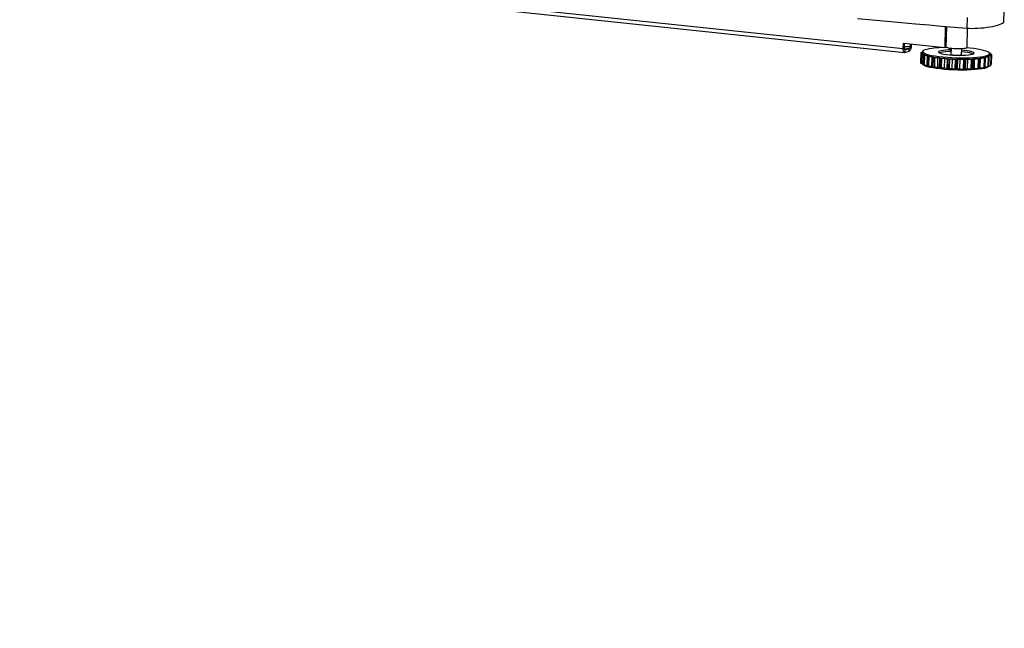
# Model space of a CAD drawing. Extents: x -196 to 253, y -357 to 317.
# Drawn here: x 175 to 191, y 48 to 58 of the extents above; entities that cross this region are included whole.
import ezdxf

# ---------------------------------------------------------------- set-up
doc = ezdxf.new("R2010")
doc.units = 0
doc.header["$MEASUREMENT"] = 0
doc.header["$PDSIZE"] = -1
doc.layers.get('0').update_dxf_attribs({"linetype": 'CONTINUOUS'})
doc.layers.get('DEFPOINTS').update_dxf_attribs({"linetype": 'CONTINUOUS'})
doc.styles.add('SLDTEXTSTYLE0', font='txt', dxfattribs={"width": 0.75})
doc.dimstyles.new('SLDDIMSTYLE0', dxfattribs={"dimtxt": 3.055556, "dimasz": 5.19685, "dimexe": 0.866142, "dimexo": 0.0625, "dimgap": 0.763889, "dimtad": 2, "dimzin": 12, "dimtxsty": 'STANDARD', "dimblk1": 'CLOSED', "dimblk2": 'CLOSED', "dimsah": 1, "dimcen": 0.09, "dimclrd": 7, "dimclre": 7, "dimclrt": 7, "dimazin": 3, "dimtfac": 1, "dimtofl": 0, "dimtmove": 0, "dimatfit": 3, "dimtolj": 1, "dimtzin": 12})

# ---------------------------------------------------------------- blocks, each defined once
blk = doc.blocks.new('_CLOSED')
at = {"color": 0, "linetype": 'BYBLOCK'}
for p, q in [((-1, 0.166667), (0, 0)), ((-1, 0.166667), (-1, -0.166667)), ((0, 0), (-1, -0.166667)), ((0, 0), (-1, 0))]:
    blk.add_line(p, q, dxfattribs=at)
blk = doc.blocks.new('*D')
at = {"color": 7}
for p, q in [((134.847, 172.343), (134.847, 168.704)), ((134.847, 172.343), (136.243, 172.343)), ((142.72, 172.343), (141.324, 172.343)), ((142.72, 172.343), (142.72, 168.704)), ((44.369, 171.305), (44.369, 167.666)), ((44.369, 171.305), (45.765, 171.305)), ((53.936, 171.305), (52.54, 171.305)), ((53.936, 171.305), (53.936, 167.666)), ((134.847, 168.704), (136.243, 168.704)), ((142.72, 168.704), (141.324, 168.704)), ((44.369, 167.666), (45.765, 167.666)), ((53.936, 167.666), (52.54, 167.666)), ((129.549, 148.873), (129.549, 165.93)), ((147.266, 148.873), (147.266, 165.93)), ((129.549, 165.064), (119.156, 165.064)), ((147.266, 165.064), (129.549, 165.064)), ((147.266, 165.064), (157.659, 165.064)), ((23.825, 148.46), (23.825, 164.893)), ((76.227, 148.46), (76.227, 164.893)), ((76.227, 164.026), (23.825, 164.026)), ((134.424, 159.872), (134.424, 156.232)), ((134.424, 159.872), (135.82, 159.872)), ((143.143, 159.872), (141.747, 159.872)), ((143.143, 159.872), (143.143, 156.232)), ((56.753, 159.566), (56.753, 155.927)), ((56.753, 159.566), (58.149, 159.566)), ((62.932, 159.566), (61.536, 159.566)), ((62.932, 159.566), (62.932, 155.927)), ((97.622, 148.007), (97.622, 158.4)), ((134.424, 156.232), (135.82, 156.232)), ((143.143, 156.232), (141.747, 156.232)), ((56.753, 155.927), (58.149, 155.927)), ((62.932, 155.927), (61.536, 155.927)), ((129.191, 117.219), (129.191, 153.459)), ((129.549, 148.755), (129.549, 153.459)), ((74.022, 148.755), (74.022, 153.154)), ((76.227, 148.755), (76.227, 153.154)), ((129.191, 152.593), (118.797, 152.593)), ((129.549, 152.593), (129.191, 152.593)), ((129.549, 152.593), (144.983, 152.593)), ((74.022, 152.288), (54.365, 152.288)), ((76.227, 152.288), (74.022, 152.288)), ((76.227, 152.288), (86.621, 152.288)), ((76.975, 148.007), (98.488, 148.007)), ((97.622, 148.007), (97.622, 146.688)), ((77.093, 146.688), (98.488, 146.688)), ((97.622, 146.688), (97.622, 123.589)), ((90.147, 135.842), (93.885, 135.842)), ((90.147, 135.842), (90.147, 134.446)), ((93.885, 135.842), (93.885, 134.446)), ((105.196, 116.747), (105.196, 127.14)), ((90.147, 125.429), (90.147, 126.825)), ((93.885, 125.429), (93.885, 126.825)), ((90.147, 125.429), (93.885, 125.429)), ((76.61, 116.747), (106.062, 116.747)), ((105.196, 115.369), (105.196, 116.747)), ((151.341, 115.723), (151.341, 106.682)), ((73.638, 115.487), (73.638, 104.35)), ((76.591, 115.487), (76.591, 104.35)), ((129.191, 115.487), (129.191, 94.293)), ((151.341, 115.487), (151.341, 94.293)), ((76.768, 115.369), (106.062, 115.369)), ((105.196, 115.369), (105.196, 98.853)), ((165.327, 114.827), (165.327, 111.188)), ((165.327, 114.827), (166.723, 114.827)), ((177.433, 114.827), (176.038, 114.827)), ((177.433, 114.827), (177.433, 111.188)), ((136.754, 114.7), (136.754, 106.682)), ((56.753, 112.495), (56.753, 108.856)), ((56.753, 112.495), (58.149, 112.495)), ((62.932, 112.495), (61.536, 112.495)), ((62.932, 112.495), (62.932, 108.856)), ((165.327, 111.188), (166.723, 111.188)), ((177.433, 111.188), (176.038, 111.188)), ((56.753, 108.856), (58.149, 108.856)), ((62.932, 108.856), (61.536, 108.856)), ((136.754, 107.548), (151.341, 107.548)), ((151.341, 107.548), (179.274, 107.548)), ((97.721, 107.421), (101.459, 107.421)), ((97.721, 107.421), (97.721, 106.025)), ((101.459, 107.421), (101.459, 106.025)), ((73.638, 105.216), (54.913, 105.216)), ((76.591, 105.216), (73.638, 105.216)), ((76.591, 105.216), (86.985, 105.216)), ((97.721, 101.242), (97.721, 102.637)), ((101.459, 101.242), (101.459, 102.637)), ((165.327, 102.438), (165.327, 98.799)), ((165.327, 102.438), (166.723, 102.438)), ((177.433, 102.438), (176.038, 102.438)), ((177.433, 102.438), (177.433, 98.799)), ((97.721, 101.242), (101.459, 101.242)), ((165.327, 98.799), (166.723, 98.799)), ((177.433, 98.799), (176.038, 98.799)), ((151.341, 95.159), (129.191, 95.159)), ((151.341, 95.159), (179.274, 95.159)), ((26.085, 30.419), (26.085, 56.772)), ((71.787, 55.68), (65.165, 55.68)), ((66.031, 8.83), (66.031, 55.68)), ((18.61, 54.384), (22.348, 54.384)), ((18.61, 54.384), (18.61, 52.988)), ((22.348, 54.384), (22.348, 52.988)), ((18.61, 46.511), (18.61, 47.907)), ((22.348, 46.511), (22.348, 47.907)), ((18.61, 46.511), (22.348, 46.511)), ((58.556, 42.779), (62.294, 42.779)), ((58.556, 42.779), (58.556, 41.383)), ((62.294, 42.779), (62.294, 41.383)), ((58.556, 33.212), (58.556, 34.608)), ((62.294, 33.212), (62.294, 34.608)), ((58.556, 33.212), (62.294, 33.212)), ((30.95, 30.419), (25.219, 30.419)), ((26.085, 30.419), (26.085, 9.159)), ((30.787, 9.159), (25.219, 9.159)), ((71.625, 8.83), (65.165, 8.83))]:
    blk.add_line(p, q, dxfattribs=at)
at = {"layer": 'DEFPOINTS', "color": 7}
for p in [(76.109, 148.007), (129.549, 148.007), (147.266, 148.007), (74.022, 147.889), (76.227, 147.889), (129.549, 147.889), (23.825, 147.594), (76.227, 147.594), (76.227, 146.688), (75.744, 116.747), (129.191, 116.589), (73.638, 116.353), (76.591, 116.353), (129.191, 116.353), (151.341, 116.353), (151.341, 116.353), (136.754, 115.566), (75.902, 115.369), (72.653, 55.68), (31.816, 30.419), (31.653, 9.159), (72.491, 8.83)]:
    blk.add_point(p, dxfattribs=at)
at = {"xscale": 5.196850393700787, "yscale": 5.196850393700787}
for p in [(129.549, 165.064), (151.341, 107.548)]:
    blk.add_blockref('_CLOSED', p, dxfattribs=at)
for p, rotation in [((147.266, 165.064), 180.0000000000006), ((23.825, 164.026), 180.0000000000003), ((76.227, 164.026), 360.0000000000003), ((129.191, 152.593), 1.699956781075352e-12), ((129.549, 152.593), 180.0000000000017), ((74.022, 152.288), 3.693667604683998e-12), ((76.227, 152.288), 180.0000000000037), ((97.622, 148.007), 270.0000000000016), ((97.622, 146.688), 90.00000000000163), ((105.196, 116.747), 270.0000000000004), ((105.196, 115.369), 90.00000000000038), ((136.754, 107.548), 180.0000000000006), ((73.638, 105.216), 360.0000000000003), ((76.591, 105.216), 180.0000000000003), ((129.191, 95.159), 180.0000000000003), ((151.341, 95.159), 360.0000000000004), ((66.031, 55.68), 90.00000000000041), ((26.085, 30.419), 90.00000000000038), ((26.085, 9.159), 270.0000000000004), ((66.031, 8.83), 270.0000000000004)]:
    blk.add_blockref('_CLOSED', p, dxfattribs=dict(at, rotation=rotation))
at = {"color": 7, "char_height": 2.2917, "attachment_point": 7, "style": 'SLDTEXTSTYLE0'}
for s, insert in [('450', (136.243, 169.756)), ('1331', (45.765, 168.718)), ('17 3/4"', (133.834, 166.117)), ('52 3/8"', (44.203, 165.079)), ('9,10', (135.82, 157.285)), ('56', (58.149, 156.98)), ('3/8"', (135.95, 153.645)), ('2 1/4"', (55.74, 153.34)), ('370,50', (166.723, 112.24)), ('75', (58.149, 109.908)), ('14 5/8"', (166.431, 108.601)), ('3"', (58.524, 106.269)), ('562,60', (166.723, 99.851)), ('22 1/8"', (166.431, 96.212))]:
    blk.add_mtext(s, dxfattribs=dict(at, insert=insert))
at = {"color": 7, "char_height": 2.2917, "attachment_point": 7, "rotation": 90, "style": 'SLDTEXTSTYLE0'}
for s, insert in [('1 3/8"', (96.57, 126.533)), ('33,50', (92.832, 126.825)), ('1 3/8"', (104.143, 100.228)), ('35', (100.406, 102.637)), ('21 1/4"', (25.032, 45.498)), ('540', (21.295, 47.907)), ('min. ', (25.032, 38.467)), ('46 7/8"', (64.979, 33.046)), ('1190', (61.241, 34.608)), ('max. ', (64.979, 24.637))]:
    blk.add_mtext(s, dxfattribs=dict(at, insert=insert))

msp = doc.modelspace()

# ---------------------------------------------------------------- linework, layer by layer
at = {"color": 7, "linetype": 'CONTINUOUS'}
for p, q in [((189.146, 57.053), (181.084, 57.902)), ((181.107, 57.844), (189.168, 56.995)), ((190.784, 57.496), (190.789, 57.667)), ((190.184, 57.561), (190.179, 57.39)), ((189.83, 57.419), (189.82, 57.073)), ((189.849, 57.418), (189.839, 57.079)), ((190.184, 57.073), (190.193, 57.389)), ((189.146, 57.053), (189.148, 57.144)), ((189.146, 57.053), (189.165, 57.058)), ((189.148, 57.144), (189.82, 57.073)), ((189.165, 57.058), (189.167, 57.142)), ((189.244, 57.058), (189.165, 57.066)), ((189.255, 57.084), (189.166, 57.093)), ((189.175, 57.038), (189.171, 57.039)), ((189.173, 56.996), (189.175, 57.038)), ((189.173, 56.996), (189.243, 57.015)), ((189.175, 57.038), (189.244, 57.058)), ((189.243, 57.015), (189.244, 57.058)), ((189.256, 57.133), (189.255, 57.084)), ((189.255, 57.084), (189.274, 57.089)), ((189.275, 57.131), (189.274, 57.089)), ((189.453, 57.009), (189.452, 56.996)), ((189.466, 57.003), (189.454, 57.008)), ((189.454, 57.008), (189.454, 56.996)), ((189.458, 57.012), (189.467, 57.013)), ((189.466, 57.008), (189.465, 56.986)), ((189.82, 57.073), (189.839, 57.079)), ((189.842, 57.077), (189.833, 57.077)), ((189.924, 57.057), (189.921, 56.967)), ((190.094, 56.962), (190.097, 57.052)), ((189.431, 56.991), (189.427, 56.837)), ((189.432, 56.993), (189.466, 56.998)), ((189.436, 56.988), (189.432, 56.834)), ((189.433, 56.818), (189.438, 56.972)), ((189.466, 56.98), (189.436, 56.988)), ((189.436, 56.816), (189.44, 56.97)), ((189.438, 56.972), (189.466, 56.98)), ((189.449, 56.967), (189.444, 56.813)), ((189.488, 56.96), (189.449, 56.967)), ((189.469, 56.797), (189.474, 56.951)), ((189.474, 56.951), (189.488, 56.96)), ((189.475, 56.795), (189.479, 56.949)), ((189.491, 56.946), (189.487, 56.792)), ((189.539, 56.941), (189.491, 56.946)), ((189.534, 56.787), (189.539, 56.941)), ((189.534, 56.777), (189.539, 56.931)), ((189.539, 56.931), (189.539, 56.941)), ((189.543, 56.775), (189.547, 56.929)), ((189.562, 56.927), (189.557, 56.773)), ((189.614, 56.923), (189.562, 56.927)), ((189.61, 56.769), (189.614, 56.923)), ((189.629, 56.913), (189.614, 56.923)), ((189.625, 56.759), (189.629, 56.913)), ((189.635, 56.757), (189.64, 56.911)), ((189.656, 56.91), (189.652, 56.756)), ((189.711, 56.908), (189.656, 56.91)), ((189.706, 56.754), (189.711, 56.908)), ((189.74, 56.898), (189.711, 56.908)), ((189.735, 56.744), (189.74, 56.898)), ((189.748, 56.743), (189.752, 56.897)), ((189.77, 56.896), (189.765, 56.742)), ((189.824, 56.896), (189.77, 56.896)), ((189.819, 56.742), (189.824, 56.896)), ((189.865, 56.887), (189.824, 56.896)), ((189.86, 56.733), (189.865, 56.887)), ((189.874, 56.732), (189.878, 56.886)), ((189.896, 56.886), (189.892, 56.732)), ((189.946, 56.888), (189.896, 56.886)), ((189.942, 56.734), (189.946, 56.888)), ((189.998, 56.881), (189.946, 56.888)), ((189.993, 56.727), (189.998, 56.881)), ((190.007, 56.726), (190.011, 56.88)), ((190.029, 56.881), (190.024, 56.727)), ((190.072, 56.885), (190.029, 56.881)), ((190.068, 56.731), (190.072, 56.885)), ((190.131, 56.879), (190.072, 56.885)), ((190.127, 56.725), (190.131, 56.879)), ((190.14, 56.725), (190.144, 56.879)), ((190.16, 56.88), (190.155, 56.726)), ((190.195, 56.886), (190.16, 56.88)), ((190.19, 56.732), (190.195, 56.886)), ((190.258, 56.882), (190.195, 56.886)), ((190.253, 56.728), (190.258, 56.882)), ((190.266, 56.729), (190.27, 56.883)), ((190.283, 56.884), (190.278, 56.73)), ((190.307, 56.891), (190.283, 56.884)), ((190.303, 56.737), (190.307, 56.891)), ((190.371, 56.89), (190.307, 56.891)), ((190.367, 56.736), (190.371, 56.89)), ((190.377, 56.737), (190.382, 56.891)), ((190.391, 56.893), (190.387, 56.739)), ((190.403, 56.901), (190.391, 56.893)), ((190.399, 56.747), (190.403, 56.901)), ((190.465, 56.902), (190.403, 56.901)), ((190.46, 56.748), (190.465, 56.902)), ((190.468, 56.75), (190.473, 56.904)), ((190.479, 56.906), (190.474, 56.752)), ((190.534, 56.918), (190.478, 56.915)), ((190.478, 56.915), (190.479, 56.906)), ((190.574, 56.937), (190.528, 56.931)), ((190.528, 56.931), (190.541, 56.923)), ((190.529, 56.764), (190.534, 56.918)), ((190.535, 56.766), (190.539, 56.92)), ((190.537, 56.768), (190.542, 56.922)), ((190.55, 56.954), (190.551, 56.977)), ((190.584, 56.957), (190.55, 56.95)), ((190.55, 56.95), (190.574, 56.942)), ((190.564, 56.978), (190.551, 56.973)), ((190.551, 56.968), (190.577, 56.962)), ((190.563, 56.965), (190.564, 56.978)), ((190.57, 56.783), (190.574, 56.937)), ((190.572, 56.785), (190.577, 56.939)), ((190.573, 56.785), (190.577, 56.939)), ((190.58, 56.803), (190.584, 56.957)), ((189.432, 56.834), (189.434, 56.833)), ((189.444, 56.813), (189.47, 56.809)), ((189.46, 56.81), (189.46, 56.809)), ((189.487, 56.792), (189.534, 56.787)), ((189.534, 56.787), (189.534, 56.777)), ((189.557, 56.773), (189.61, 56.769)), ((189.61, 56.769), (189.625, 56.759)), ((189.652, 56.756), (189.706, 56.754)), ((189.706, 56.754), (189.735, 56.744)), ((189.765, 56.742), (189.819, 56.742)), ((189.819, 56.742), (189.86, 56.733)), ((189.892, 56.732), (189.942, 56.734)), ((189.942, 56.734), (189.993, 56.727)), ((190.024, 56.727), (190.068, 56.731)), ((190.068, 56.731), (190.127, 56.725)), ((190.155, 56.726), (190.19, 56.732)), ((190.19, 56.732), (190.253, 56.728)), ((190.278, 56.73), (190.303, 56.737)), ((190.303, 56.737), (190.367, 56.736)), ((190.387, 56.739), (190.399, 56.747)), ((190.399, 56.747), (190.46, 56.748)), ((190.474, 56.761), (190.529, 56.764)), ((190.537, 56.779), (190.57, 56.783)), ((190.545, 56.777), (190.545, 56.78)), ((190.573, 56.802), (190.58, 56.803))]:
    msp.add_line(p, q, dxfattribs=at)
at = {"color": 7, "linetype": 'CONTINUOUS', "flags": 128}
for points in [[(188.4, 57.546), (188.646, 57.524), (188.886, 57.502), (189.119, 57.481), (189.345, 57.461), (189.564, 57.442), (189.776, 57.424), (189.981, 57.406), (190.179, 57.39)], [(190.179, 57.39), (190.218, 57.387), (190.262, 57.386), (190.308, 57.387), (190.357, 57.389), (190.407, 57.392), (190.457, 57.397), (190.506, 57.403), (190.554, 57.41), (190.599, 57.418), (190.641, 57.427), (190.678, 57.437), (190.711, 57.447), (190.738, 57.458), (190.76, 57.468), (190.775, 57.479), (190.783, 57.489), (190.784, 57.496)], [(189.173, 56.996), (189.168, 56.995), (189.162, 56.997), (189.157, 57.002), (189.153, 57.009), (189.15, 57.018), (189.147, 57.028), (189.146, 57.04), (189.146, 57.053)], [(189.175, 57.038), (189.173, 57.038), (189.171, 57.039), (189.169, 57.041), (189.167, 57.043), (189.166, 57.046), (189.165, 57.05), (189.165, 57.054), (189.165, 57.058)], [(189.274, 57.089), (189.273, 57.076), (189.271, 57.063), (189.268, 57.051), (189.264, 57.04), (189.259, 57.031), (189.254, 57.023), (189.248, 57.018), (189.243, 57.015)], [(189.255, 57.084), (189.255, 57.079), (189.254, 57.075), (189.253, 57.071), (189.251, 57.067), (189.25, 57.063), (189.248, 57.061), (189.246, 57.059), (189.244, 57.058)], [(189.454, 57.011), (189.453, 57.01), (189.453, 57.01), (189.453, 57.01), (189.453, 57.009), (189.453, 57.009), (189.453, 57.008), (189.454, 57.008), (189.454, 57.008)], [(189.458, 57.012), (189.457, 57.012), (189.457, 57.012), (189.456, 57.012), (189.456, 57.012), (189.455, 57.011), (189.455, 57.011), (189.454, 57.011), (189.454, 57.011)], [(189.498, 57.036), (189.478, 57.025), (189.467, 57.014), (189.467, 57.003), (189.477, 56.991), (189.496, 56.979), (189.526, 56.968), (189.564, 56.957), (189.61, 56.947), (189.664, 56.937), (189.724, 56.929), (189.79, 56.922), (189.86, 56.916), (189.932, 56.912), (190.006, 56.909), (190.08, 56.907), (190.152, 56.908), (190.222, 56.909), (190.288, 56.913), (190.349, 56.918), (190.403, 56.924), (190.45, 56.931), (190.489, 56.94), (190.519, 56.95), (190.539, 56.96), (190.55, 56.971), (190.55, 56.983), (190.54, 56.994), (190.521, 57.006), (190.491, 57.017), (190.453, 57.028), (190.407, 57.038), (190.353, 57.048), (190.293, 57.056), (190.227, 57.063), (190.18, 57.067)], [(189.796, 57.076), (189.795, 57.076), (189.729, 57.072), (189.668, 57.068), (189.614, 57.061), (189.567, 57.054), (189.528, 57.045), (189.498, 57.036)], [(189.737, 57.015), (189.723, 57.008), (189.72, 56.999), (189.727, 56.991), (189.744, 56.982), (189.771, 56.974), (189.807, 56.966), (189.849, 56.96), (189.898, 56.954), (189.95, 56.95), (190.005, 56.948), (190.059, 56.947), (190.112, 56.948), (190.161, 56.95), (190.205, 56.954), (190.241, 56.96), (190.269, 56.966), (190.288, 56.974), (190.297, 56.982), (190.295, 56.99), (190.282, 56.999), (190.26, 57.007), (190.229, 57.015), (190.19, 57.022), (190.144, 57.028), (190.096, 57.033)], [(189.922, 57.009), (189.879, 57.008), (189.832, 57.005), (189.792, 57), (189.76, 56.994), (189.736, 56.987)], [(189.923, 57.038), (189.88, 57.036), (189.833, 57.033), (189.793, 57.028), (189.76, 57.022), (189.737, 57.015)], [(189.934, 57.056), (189.898, 57.061), (189.869, 57.067), (189.849, 57.073), (189.839, 57.079)], [(190.184, 57.073), (190.184, 57.073), (190.178, 57.066), (190.161, 57.06), (190.135, 57.056), (190.1, 57.053), (190.061, 57.051), (190.018, 57.051), (189.975, 57.053), (189.934, 57.056)], [(190.281, 56.97), (190.259, 56.979), (190.228, 56.987), (190.189, 56.994), (190.143, 57), (190.095, 57.004)], [(189.432, 56.993), (189.432, 56.993), (189.432, 56.992), (189.432, 56.992), (189.432, 56.992), (189.432, 56.992), (189.432, 56.991), (189.431, 56.991), (189.431, 56.991)], [(189.431, 56.991), (189.431, 56.99), (189.431, 56.99), (189.432, 56.99), (189.432, 56.989), (189.433, 56.989), (189.434, 56.989), (189.435, 56.988), (189.436, 56.988)], [(189.438, 56.972), (189.438, 56.972), (189.438, 56.971), (189.439, 56.971), (189.439, 56.971), (189.439, 56.971), (189.439, 56.97), (189.44, 56.97), (189.44, 56.97)], [(189.44, 56.97), (189.441, 56.969), (189.441, 56.969), (189.442, 56.969), (189.443, 56.968), (189.444, 56.968), (189.446, 56.968), (189.447, 56.967), (189.449, 56.967)], [(189.465, 56.986), (189.465, 56.985), (189.465, 56.982), (189.466, 56.98)], [(189.466, 56.98), (189.467, 56.978), (189.469, 56.975), (189.471, 56.973), (189.474, 56.97), (189.477, 56.968), (189.48, 56.965), (189.484, 56.963), (189.488, 56.96)], [(189.474, 56.951), (189.475, 56.951), (189.475, 56.95), (189.476, 56.95), (189.477, 56.95), (189.477, 56.95), (189.478, 56.949), (189.479, 56.949), (189.479, 56.949)], [(189.479, 56.949), (189.48, 56.948), (189.481, 56.948), (189.483, 56.948), (189.484, 56.948), (189.486, 56.947), (189.488, 56.947), (189.489, 56.947), (189.491, 56.946)], [(189.488, 56.96), (189.493, 56.958), (189.498, 56.955), (189.504, 56.953), (189.51, 56.95), (189.517, 56.948), (189.524, 56.946), (189.531, 56.943), (189.539, 56.941)], [(189.539, 56.941), (189.547, 56.939), (189.555, 56.936), (189.564, 56.934), (189.573, 56.932), (189.583, 56.93), (189.593, 56.927), (189.603, 56.925), (189.614, 56.923)], [(189.539, 56.931), (189.54, 56.931), (189.541, 56.93), (189.542, 56.93), (189.543, 56.93), (189.544, 56.93), (189.545, 56.93), (189.546, 56.929), (189.547, 56.929)], [(189.547, 56.929), (189.548, 56.929), (189.55, 56.928), (189.552, 56.928), (189.554, 56.928), (189.556, 56.928), (189.558, 56.927), (189.56, 56.927), (189.562, 56.927)], [(189.614, 56.923), (189.625, 56.921), (189.637, 56.919), (189.648, 56.917), (189.66, 56.915), (189.672, 56.913), (189.685, 56.911), (189.698, 56.91), (189.711, 56.908)], [(189.629, 56.913), (189.63, 56.913), (189.632, 56.913), (189.633, 56.912), (189.634, 56.912), (189.636, 56.912), (189.637, 56.912), (189.638, 56.912), (189.64, 56.911)], [(189.64, 56.911), (189.641, 56.911), (189.643, 56.911), (189.645, 56.911), (189.647, 56.91), (189.65, 56.91), (189.652, 56.91), (189.654, 56.91), (189.656, 56.91)], [(189.711, 56.908), (189.724, 56.906), (189.738, 56.905), (189.752, 56.903), (189.766, 56.901), (189.78, 56.9), (189.794, 56.899), (189.809, 56.897), (189.824, 56.896)], [(189.74, 56.898), (189.741, 56.898), (189.743, 56.898), (189.744, 56.898), (189.746, 56.898), (189.747, 56.897), (189.749, 56.897), (189.751, 56.897), (189.752, 56.897)], [(189.752, 56.897), (189.754, 56.897), (189.756, 56.897), (189.759, 56.896), (189.761, 56.896), (189.763, 56.896), (189.765, 56.896), (189.768, 56.896), (189.77, 56.896)], [(189.824, 56.896), (189.839, 56.895), (189.854, 56.894), (189.869, 56.893), (189.884, 56.892), (189.9, 56.891), (189.915, 56.89), (189.931, 56.889), (189.946, 56.888)], [(189.865, 56.887), (189.867, 56.887), (189.868, 56.887), (189.87, 56.887), (189.872, 56.887), (189.873, 56.887), (189.875, 56.887), (189.877, 56.886), (189.878, 56.886)], [(189.878, 56.886), (189.881, 56.886), (189.883, 56.886), (189.885, 56.886), (189.887, 56.886), (189.89, 56.886), (189.892, 56.886), (189.894, 56.886), (189.896, 56.886)], [(189.921, 56.967), (189.921, 56.966), (189.926, 56.962), (189.941, 56.957), (189.965, 56.954), (189.993, 56.951), (190.023, 56.95), (190.051, 56.951), (190.074, 56.954), (190.089, 56.957), (190.094, 56.962)], [(189.946, 56.888), (189.962, 56.887), (189.978, 56.887), (189.994, 56.886), (190.009, 56.886), (190.025, 56.885), (190.041, 56.885), (190.057, 56.885), (190.072, 56.885)], [(189.998, 56.881), (189.999, 56.881), (190.001, 56.881), (190.003, 56.881), (190.005, 56.881), (190.006, 56.88), (190.008, 56.88), (190.01, 56.88), (190.011, 56.88)], [(190.011, 56.88), (190.014, 56.88), (190.016, 56.88), (190.018, 56.88), (190.021, 56.88), (190.023, 56.88), (190.025, 56.88), (190.027, 56.881), (190.029, 56.881)], [(190.072, 56.885), (190.088, 56.884), (190.103, 56.884), (190.119, 56.884), (190.134, 56.885), (190.15, 56.885), (190.165, 56.885), (190.18, 56.885), (190.195, 56.886)], [(190.131, 56.879), (190.133, 56.879), (190.134, 56.879), (190.136, 56.879), (190.138, 56.879), (190.139, 56.879), (190.141, 56.879), (190.143, 56.879), (190.144, 56.879)], [(190.144, 56.879), (190.147, 56.879), (190.149, 56.879), (190.151, 56.879), (190.153, 56.879), (190.155, 56.88), (190.157, 56.88), (190.158, 56.88), (190.16, 56.88)], [(190.195, 56.886), (190.21, 56.886), (190.224, 56.887), (190.238, 56.887), (190.253, 56.888), (190.267, 56.889), (190.28, 56.889), (190.294, 56.89), (190.307, 56.891)], [(190.258, 56.882), (190.259, 56.882), (190.261, 56.882), (190.262, 56.882), (190.264, 56.882), (190.266, 56.883), (190.267, 56.883), (190.269, 56.883), (190.27, 56.883)], [(190.27, 56.883), (190.272, 56.883), (190.274, 56.883), (190.276, 56.883), (190.278, 56.883), (190.279, 56.884), (190.28, 56.884), (190.282, 56.884), (190.283, 56.884)], [(190.307, 56.891), (190.32, 56.892), (190.333, 56.893), (190.345, 56.894), (190.358, 56.896), (190.37, 56.897), (190.381, 56.898), (190.393, 56.9), (190.403, 56.901)], [(190.371, 56.89), (190.372, 56.89), (190.374, 56.89), (190.375, 56.89), (190.376, 56.891), (190.378, 56.891), (190.379, 56.891), (190.38, 56.891), (190.382, 56.891)], [(190.382, 56.891), (190.383, 56.891), (190.385, 56.892), (190.386, 56.892), (190.388, 56.892), (190.389, 56.892), (190.39, 56.893), (190.39, 56.893), (190.391, 56.893)], [(190.403, 56.901), (190.414, 56.903), (190.424, 56.904), (190.434, 56.906), (190.444, 56.907), (190.453, 56.909), (190.462, 56.911), (190.47, 56.913), (190.478, 56.915)], [(190.465, 56.902), (190.466, 56.902), (190.467, 56.903), (190.468, 56.903), (190.469, 56.903), (190.47, 56.903), (190.471, 56.903), (190.472, 56.904), (190.473, 56.904)], [(190.473, 56.904), (190.474, 56.904), (190.475, 56.904), (190.476, 56.905), (190.477, 56.905), (190.478, 56.905), (190.478, 56.906), (190.478, 56.906), (190.479, 56.906)], [(190.478, 56.915), (190.486, 56.917), (190.493, 56.919), (190.5, 56.921), (190.507, 56.923), (190.513, 56.925), (190.518, 56.927), (190.523, 56.929), (190.528, 56.931)], [(190.528, 56.931), (190.532, 56.933), (190.536, 56.936), (190.539, 56.938), (190.542, 56.94), (190.545, 56.943), (190.547, 56.945), (190.548, 56.947), (190.55, 56.95)], [(190.534, 56.918), (190.534, 56.918), (190.535, 56.919), (190.536, 56.919), (190.536, 56.919), (190.537, 56.919), (190.538, 56.919), (190.539, 56.92), (190.539, 56.92)], [(190.539, 56.92), (190.54, 56.92), (190.541, 56.92), (190.541, 56.921), (190.541, 56.921), (190.542, 56.922), (190.541, 56.922), (190.541, 56.922), (190.541, 56.923)], [(190.56, 56.98), (190.559, 56.981), (190.558, 56.981), (190.557, 56.981), (190.556, 56.982), (190.554, 56.982), (190.553, 56.982), (190.551, 56.983), (190.55, 56.983)], [(190.55, 56.95), (190.55, 56.952), (190.55, 56.954)], [(190.564, 56.978), (190.563, 56.978), (190.563, 56.979), (190.562, 56.979), (190.562, 56.979), (190.561, 56.979), (190.561, 56.98), (190.56, 56.98), (190.56, 56.98)], [(190.577, 56.939), (190.577, 56.939), (190.577, 56.939), (190.577, 56.94), (190.577, 56.94), (190.576, 56.94), (190.576, 56.941), (190.575, 56.941), (190.574, 56.942)], [(190.574, 56.937), (190.575, 56.937), (190.575, 56.937), (190.575, 56.937), (190.576, 56.938), (190.576, 56.938), (190.576, 56.938), (190.577, 56.938), (190.577, 56.939)], [(190.584, 56.959), (190.584, 56.96), (190.583, 56.96), (190.583, 56.96), (190.582, 56.961), (190.581, 56.961), (190.58, 56.961), (190.578, 56.962), (190.577, 56.962)], [(190.584, 56.957), (190.584, 56.957), (190.584, 56.958), (190.584, 56.958), (190.584, 56.958), (190.584, 56.958), (190.584, 56.959), (190.584, 56.959), (190.584, 56.959)], [(189.432, 56.834), (189.43, 56.834), (189.429, 56.835), (189.429, 56.835), (189.428, 56.835), (189.427, 56.836), (189.427, 56.836), (189.427, 56.836), (189.427, 56.837)], [(189.436, 56.816), (189.435, 56.816), (189.435, 56.816), (189.435, 56.817), (189.434, 56.817), (189.434, 56.817), (189.434, 56.817), (189.433, 56.818), (189.433, 56.818)], [(189.444, 56.813), (189.443, 56.813), (189.441, 56.814), (189.44, 56.814), (189.439, 56.814), (189.438, 56.815), (189.437, 56.815), (189.436, 56.815), (189.436, 56.816)], [(190.545, 56.777), (190.545, 56.777), (190.54, 56.766), (190.524, 56.755), (190.499, 56.745), (190.465, 56.736), (190.422, 56.728), (190.371, 56.721), (190.313, 56.715), (190.25, 56.711), (190.182, 56.709), (190.11, 56.708), (190.037, 56.708), (189.963, 56.71), (189.89, 56.714), (189.819, 56.719), (189.751, 56.726), (189.688, 56.734), (189.63, 56.742), (189.58, 56.752), (189.538, 56.763), (189.504, 56.774), (189.48, 56.786), (189.465, 56.797), (189.46, 56.809)], [(189.475, 56.795), (189.474, 56.795), (189.473, 56.795), (189.473, 56.796), (189.472, 56.796), (189.471, 56.796), (189.471, 56.796), (189.47, 56.797), (189.469, 56.797)], [(189.487, 56.792), (189.485, 56.793), (189.483, 56.793), (189.481, 56.793), (189.48, 56.794), (189.478, 56.794), (189.477, 56.794), (189.476, 56.795), (189.475, 56.795)], [(189.543, 56.775), (189.542, 56.775), (189.54, 56.776), (189.539, 56.776), (189.538, 56.776), (189.537, 56.776), (189.536, 56.777), (189.535, 56.777), (189.534, 56.777)], [(189.557, 56.773), (189.555, 56.773), (189.553, 56.773), (189.551, 56.774), (189.549, 56.774), (189.547, 56.774), (189.546, 56.774), (189.544, 56.775), (189.543, 56.775)], [(189.635, 56.757), (189.634, 56.758), (189.632, 56.758), (189.631, 56.758), (189.63, 56.758), (189.629, 56.758), (189.627, 56.759), (189.626, 56.759), (189.625, 56.759)], [(189.652, 56.756), (189.65, 56.756), (189.647, 56.756), (189.645, 56.756), (189.643, 56.756), (189.641, 56.757), (189.639, 56.757), (189.637, 56.757), (189.635, 56.757)], [(189.748, 56.743), (189.746, 56.743), (189.745, 56.743), (189.743, 56.743), (189.741, 56.744), (189.74, 56.744), (189.738, 56.744), (189.737, 56.744), (189.735, 56.744)], [(189.765, 56.742), (189.763, 56.742), (189.761, 56.742), (189.759, 56.742), (189.756, 56.742), (189.754, 56.742), (189.752, 56.743), (189.75, 56.743), (189.748, 56.743)], [(189.874, 56.732), (189.872, 56.733), (189.87, 56.733), (189.869, 56.733), (189.867, 56.733), (189.865, 56.733), (189.864, 56.733), (189.862, 56.733), (189.86, 56.733)], [(189.892, 56.732), (189.89, 56.732), (189.887, 56.732), (189.885, 56.732), (189.883, 56.732), (189.881, 56.732), (189.878, 56.732), (189.876, 56.732), (189.874, 56.732)], [(190.007, 56.726), (190.005, 56.726), (190.004, 56.726), (190.002, 56.727), (190, 56.727), (189.998, 56.727), (189.997, 56.727), (189.995, 56.727), (189.993, 56.727)], [(190.024, 56.727), (190.022, 56.727), (190.02, 56.727), (190.018, 56.726), (190.016, 56.726), (190.014, 56.726), (190.012, 56.726), (190.009, 56.726), (190.007, 56.726)], [(190.14, 56.725), (190.138, 56.725), (190.137, 56.725), (190.135, 56.725), (190.133, 56.725), (190.132, 56.725), (190.13, 56.725), (190.128, 56.725), (190.127, 56.725)], [(190.155, 56.726), (190.154, 56.726), (190.152, 56.726), (190.15, 56.726), (190.148, 56.725), (190.146, 56.725), (190.144, 56.725), (190.142, 56.725), (190.14, 56.725)], [(190.266, 56.729), (190.264, 56.729), (190.263, 56.729), (190.261, 56.729), (190.26, 56.728), (190.258, 56.728), (190.256, 56.728), (190.255, 56.728), (190.253, 56.728)], [(190.278, 56.73), (190.277, 56.73), (190.276, 56.73), (190.275, 56.73), (190.273, 56.729), (190.271, 56.729), (190.27, 56.729), (190.268, 56.729), (190.266, 56.729)], [(190.377, 56.737), (190.376, 56.737), (190.375, 56.737), (190.373, 56.737), (190.372, 56.737), (190.371, 56.736), (190.369, 56.736), (190.368, 56.736), (190.367, 56.736)], [(190.387, 56.739), (190.386, 56.739), (190.385, 56.739), (190.384, 56.738), (190.383, 56.738), (190.382, 56.738), (190.38, 56.738), (190.379, 56.737), (190.377, 56.737)], [(190.468, 56.75), (190.467, 56.75), (190.466, 56.749), (190.465, 56.749), (190.464, 56.749), (190.463, 56.749), (190.462, 56.749), (190.461, 56.748), (190.46, 56.748)], [(190.474, 56.752), (190.474, 56.752), (190.474, 56.752), (190.473, 56.751), (190.473, 56.751), (190.472, 56.751), (190.471, 56.75), (190.47, 56.75), (190.468, 56.75)], [(190.535, 56.766), (190.534, 56.766), (190.533, 56.765), (190.533, 56.765), (190.532, 56.765), (190.531, 56.765), (190.531, 56.765), (190.53, 56.764), (190.529, 56.764)], [(190.537, 56.768), (190.537, 56.767), (190.537, 56.767), (190.536, 56.767), (190.536, 56.766), (190.535, 56.766)], [(190.572, 56.785), (190.572, 56.784), (190.572, 56.784), (190.571, 56.784), (190.571, 56.784), (190.571, 56.783), (190.571, 56.783), (190.57, 56.783), (190.57, 56.783)], [(190.573, 56.785), (190.573, 56.785), (190.573, 56.785), (190.572, 56.785)]]:
    msp.add_lwpolyline(points, dxfattribs=at)

# ---------------------------------------------------------------- dimensions: what is measured, and where the dimension line sits
at = {"color": 7}
for base, p1, p2, middle in [((74.0222, 152.2875), (76.2269, 147.8885), (74.0222, 147.8885), (59.8427, 152.2875)), ((73.638, 105.216), (76.591, 116.353), (73.638, 116.353), (59.843, 105.216)), ((23.825, 164.026), (76.227, 147.594), (23.825, 147.594), (49.152, 164.026)), ((129.191, 95.159), (151.341, 116.353), (129.191, 116.353), (171.38, 95.159)), ((151.341, 107.548), (136.754, 115.566), (151.341, 116.353), (171.38, 107.548)), ((129.549, 165.064), (147.266, 148.007), (129.549, 148.007), (138.783, 165.064)), ((129.191, 152.593), (129.549, 147.889), (129.191, 116.589), (138.783, 152.593))]:
    dim = msp.add_linear_dim(base=base, p1=p1, p2=p2, dimstyle='SLDDIMSTYLE0', dxfattribs=at)
    dim.commit()
    dim.dimension.update_dxf_attribs({"geometry": '*D', "text_midpoint": middle, "dimtype": 160})
for base, p1, p2, middle in [((105.196, 116.747), (75.902, 115.369), (75.744, 116.747), (105.196, 104.331)), ((97.622, 146.688), (76.109, 148.007), (76.227, 146.688), (97.622, 130.636))]:
    dim = msp.add_linear_dim(base=base, p1=p1, p2=p2, angle=90, dimstyle='SLDDIMSTYLE0', dxfattribs=at)
    dim.commit()
    dim.dimension.update_dxf_attribs({"geometry": '*D', "text_midpoint": middle, "dimtype": 160})
for base, p1, p2, text, middle in [((26.085, 9.159), (31.816, 30.419), (31.653, 9.159), 'min. <>', (26.085, 46.932)), ((66.031, 55.68), (72.491, 8.83), (72.653, 55.68), 'max. <>', (66.031, 33.941))]:
    dim = msp.add_linear_dim(base=base, p1=p1, p2=p2, angle=270, text=text, dimstyle='SLDDIMSTYLE0', dxfattribs=at)
    dim.commit()
    dim.dimension.update_dxf_attribs({"geometry": '*D', "text_midpoint": middle, "dimtype": 160})

doc.saveas('drawing.dxf')
